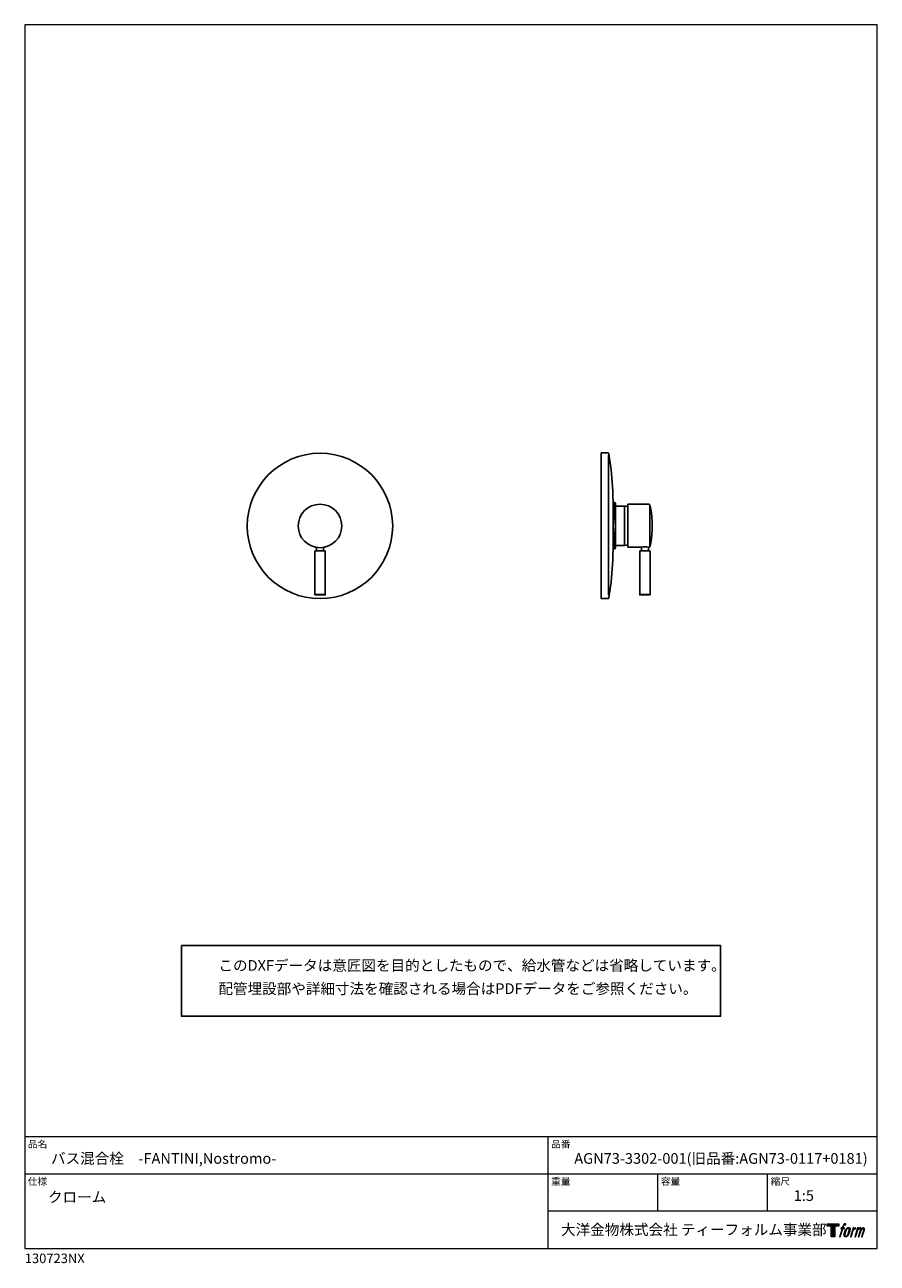
# Model space of a CAD drawing. Units: millimetres. Extents: x 20 to 995, y 27 to 1444.
import ezdxf

# ---------------------------------------------------------------- set-up
doc = ezdxf.new("R2010")
doc.units = ezdxf.units.MM
doc.header["$LTSCALE"] = 50.8
for name, color, linetype in [('MODEL', 7, 'Continuous'), ('template', 7, 'Continuous'), ('レイヤー 1', 7, 'Continuous')]:
    doc.layers.add(name, color=color, linetype=linetype)
doc.styles.add('ＭＳ ゴシック', font='msgothic.ttc', dxfattribs={"bigfont": 'ＭＳ ゴシック'})

# ---------------------------------------------------------------- blocks, each defined once
blk = doc.blocks.new('block 5')
at = {"layer": 'レイヤー 1', "true_color": 0x221814}
h = blk.add_hatch(color=250, dxfattribs=at)
h.dxf.hatch_style = 2
edge = h.paths.add_edge_path()
edge.add_spline(control_points=[(100.5, 166.7), (102, 167.1), (104, 166.8), (104, 166.8), (104, 166.8), (103, 163.9), (103, 163.9), (103, 163.9), (101.1, 164.4), (99.6, 163.2), (98.4, 162.3), (97.7, 159.8), (97.4, 158.9), (97.4, 158.9), (96.1, 154.9), (96.1, 154.9), (96.1, 154.9), (100.3, 154.9), (100.3, 154.9), (100.3, 154.9), (99.6, 152.4), (99.6, 152.4), (99.6, 152.4), (95.4, 152.4), (95.4, 152.4), (95.4, 152.4), (87.8, 127.8), (87.8, 127.8), (87.8, 127.8), (85.4, 127.8), (85.4, 127.8), (85.4, 127.8), (93, 152.4), (93, 152.4), (93, 152.4), (89.9, 152.4), (89.9, 152.4), (89.9, 152.4), (90.5, 154.9), (90.5, 154.9), (90.5, 154.9), (93.7, 154.9), (93.7, 154.9), (93.7, 154.9), (94.8, 158.4), (94.8, 158.4), (95.7, 161.3), (96.5, 162.8), (97.2, 164), (97.8, 165.2), (99.1, 166.3), (100.5, 166.7)], knot_values=[0, 0, 0, 0, 1, 1, 1, 2, 2, 2, 3, 3, 3, 4, 4, 4, 5, 5, 5, 6, 6, 6, 7, 7, 7, 8, 8, 8, 9, 9, 9, 10, 10, 10, 11, 11, 11, 12, 12, 12, 13, 13, 13, 14, 14, 14, 15, 15, 15, 16, 16, 16, 17, 17, 17, 17], degree=3, periodic=1)
h = blk.add_hatch(color=250, dxfattribs=at)
h.dxf.hatch_style = 2
edge = h.paths.add_edge_path()
edge.add_spline(control_points=[(101.6, 132.8), (101.6, 134.7), (102.2, 138.1), (103.7, 142.5), (105.8, 148.6), (107.1, 150.8), (108.2, 151.9), (109.7, 153.5), (111.9, 153.5), (112.5, 153.5), (113.4, 153.3), (114.7, 152.8), (114.7, 150.8), (114.8, 149.1), (114.3, 145.9), (112.6, 140.9), (110.6, 135.2), (109.5, 132.9), (108.5, 131.9), (106.7, 130.1), (104.8, 130.2), (104.5, 130.2), (104.2, 130.2), (101.6, 130.6), (101.6, 132.8)], knot_values=[0, 0, 0, 0, 1, 1, 1, 2, 2, 2, 3, 3, 3, 4, 4, 4, 5, 5, 5, 6, 6, 6, 7, 7, 7, 8, 8, 8, 8], degree=3, periodic=1)
edge = h.paths.add_edge_path()
edge.add_spline(control_points=[(106.3, 153.4), (104.8, 151.5), (103.7, 149.9), (101.9, 144.6), (100.3, 139.8), (99.2, 136.3), (99.1, 132), (98.9, 128.9), (100.9, 127.8), (103.7, 127.8), (104.9, 127.8), (108, 127.9), (110.2, 130.6), (111.7, 132.5), (113.2, 134.5), (115.1, 140.9), (116.6, 146.4), (117.7, 149.9), (117.6, 151.9), (117.6, 151.9), (117.6, 151.9), (117.6, 151.9), (117.1, 155.2), (114.7, 155.9), (113.3, 155.9), (112, 155.9), (108.3, 156.1), (106.3, 153.4)], knot_values=[0, 0, 0, 0, 1, 1, 1, 2, 2, 2, 3, 3, 3, 4, 4, 4, 5, 5, 5, 6, 6, 6, 7, 7, 7, 8, 8, 8, 9, 9, 9, 9], degree=3, periodic=1)
h = blk.add_hatch(color=250, dxfattribs=at)
h.dxf.hatch_style = 2
edge = h.paths.add_edge_path()
edge.add_spline(control_points=[(126.4, 154.8), (126.4, 154.8), (128.8, 154.8), (128.8, 154.8), (128.8, 154.8), (127.7, 151.3), (127.7, 151.3), (128.6, 152.3), (129.9, 153.6), (131, 154.3), (132.7, 155.3), (133.7, 155.4), (134.7, 155.4), (134.7, 155.4), (133.7, 152), (133.7, 152), (133, 152.3), (130.9, 151.8), (129.7, 150.9), (128.7, 150.1), (127.9, 149.5), (127, 147.8), (126.2, 146.2), (125.5, 143.5), (124.3, 139.7), (124.3, 139.7), (120.6, 127.8), (120.6, 127.8), (120.6, 127.8), (118.2, 127.8), (118.2, 127.8), (118.2, 127.8), (126.4, 154.8), (126.4, 154.8)], knot_values=[0, 0, 0, 0, 1, 1, 1, 2, 2, 2, 3, 3, 3, 4, 4, 4, 5, 5, 5, 6, 6, 6, 7, 7, 7, 8, 8, 8, 9, 9, 9, 10, 10, 10, 11, 11, 11, 11], degree=3, periodic=1)
h = blk.add_hatch(color=250, dxfattribs=at)
h.dxf.hatch_style = 2
edge = h.paths.add_edge_path()
edge.add_spline(control_points=[(139.9, 154.8), (139.9, 154.8), (142, 154.8), (142, 154.8), (142, 154.8), (141, 151.3), (141, 151.3), (141.9, 152.8), (142.7, 153.4), (143.9, 154.3), (145, 155.1), (146.3, 155.3), (147.2, 155.3), (148.4, 155.3), (149.5, 155.1), (150.1, 153.8), (150.5, 152.8), (150.5, 152.7), (150.4, 150.8), (151.6, 152.8), (152.4, 153.6), (153.9, 154.5), (155.4, 155.3), (156.3, 155.4), (157.4, 155.2), (158.9, 155), (159.9, 154.4), (160.4, 152.8), (160.9, 151.1), (160.6, 150.2), (160, 147.6), (159.7, 146.4), (159.3, 144.9), (158.7, 143.2), (158.7, 143.2), (153.9, 127.8), (153.9, 127.8), (153.9, 127.8), (151.4, 127.8), (151.4, 127.8), (151.4, 127.8), (155.6, 141.3), (155.6, 141.3), (156.5, 144.1), (157.1, 146.2), (157.4, 147.4), (157.8, 149.1), (158, 149.6), (157.8, 150.8), (157.6, 151.8), (157.1, 152.6), (156.1, 152.6), (155.1, 152.6), (154.3, 152.4), (153.2, 151.3), (152, 150.1), (151.1, 148.8), (150.3, 147.2), (149.6, 145.7), (148.9, 143.7), (148.1, 141.3), (148.1, 141.3), (143.9, 127.8), (143.9, 127.8), (143.9, 127.8), (141.5, 127.8), (141.5, 127.8), (141.5, 127.8), (146.3, 143.2), (146.3, 143.2), (146.8, 144.8), (147.2, 146.2), (147.5, 147.2), (147.9, 149), (148, 150.2), (147.7, 151.3), (147.4, 152.4), (146.8, 152.7), (145.9, 152.7), (145.1, 152.7), (144.3, 152.3), (143.5, 151.7), (142.3, 150.8), (141.9, 150.1), (141.4, 149.3), (140.6, 148.2), (140.3, 147.5), (139.7, 145.8), (139.1, 144.2), (138.5, 142.3), (138.1, 141), (138.1, 141), (133.9, 127.8), (133.9, 127.8), (133.9, 127.8), (131.4, 127.8), (131.4, 127.8), (131.4, 127.8), (139.9, 154.8), (139.9, 154.8)], knot_values=[0, 0, 0, 0, 1, 1, 1, 2, 2, 2, 3, 3, 3, 4, 4, 4, 5, 5, 5, 6, 6, 6, 7, 7, 7, 8, 8, 8, 9, 9, 9, 10, 10, 10, 11, 11, 11, 12, 12, 12, 13, 13, 13, 14, 14, 14, 15, 15, 15, 16, 16, 16, 17, 17, 17, 18, 18, 18, 19, 19, 19, 20, 20, 20, 21, 21, 21, 22, 22, 22, 23, 23, 23, 24, 24, 24, 25, 25, 25, 26, 26, 26, 27, 27, 27, 28, 28, 28, 29, 29, 29, 30, 30, 30, 31, 31, 31, 32, 32, 32, 33, 33, 33, 33], degree=3, periodic=1)
at = {"layer": 'レイヤー 1', "lineweight": 0}
for points, knots in [([(100.5, 166.7), (102, 167.1), (104, 166.8), (104, 166.8), (104, 166.8), (103, 163.9), (103, 163.9), (103, 163.9), (101.1, 164.4), (99.6, 163.2), (98.4, 162.3), (97.7, 159.8), (97.4, 158.9), (97.4, 158.9), (96.1, 154.9), (96.1, 154.9), (96.1, 154.9), (100.3, 154.9), (100.3, 154.9), (100.3, 154.9), (99.6, 152.4), (99.6, 152.4), (99.6, 152.4), (95.4, 152.4), (95.4, 152.4), (95.4, 152.4), (87.8, 127.8), (87.8, 127.8), (87.8, 127.8), (85.4, 127.8), (85.4, 127.8), (85.4, 127.8), (93, 152.4), (93, 152.4), (93, 152.4), (89.9, 152.4), (89.9, 152.4), (89.9, 152.4), (90.5, 154.9), (90.5, 154.9), (90.5, 154.9), (93.7, 154.9), (93.7, 154.9), (93.7, 154.9), (94.8, 158.4), (94.8, 158.4), (95.7, 161.3), (96.5, 162.8), (97.2, 164), (97.8, 165.2), (99.1, 166.3), (100.5, 166.7)], [0, 0, 0, 0, 1, 1, 1, 2, 2, 2, 3, 3, 3, 4, 4, 4, 5, 5, 5, 6, 6, 6, 7, 7, 7, 8, 8, 8, 9, 9, 9, 10, 10, 10, 11, 11, 11, 12, 12, 12, 13, 13, 13, 14, 14, 14, 15, 15, 15, 16, 16, 16, 17, 17, 17, 17]), ([(106.3, 153.4), (104.8, 151.5), (103.7, 149.9), (101.9, 144.6), (100.3, 139.8), (99.2, 136.3), (99.1, 132), (98.9, 128.9), (100.9, 127.8), (103.7, 127.8), (104.9, 127.8), (108, 127.9), (110.2, 130.6), (111.7, 132.5), (113.2, 134.5), (115.1, 140.9), (116.6, 146.4), (117.7, 149.9), (117.6, 151.9), (117.6, 151.9), (117.6, 151.9), (117.6, 151.9), (117.1, 155.2), (114.7, 155.9), (113.3, 155.9), (112, 155.9), (108.3, 156.1), (106.3, 153.4)], [0, 0, 0, 0, 1, 1, 1, 2, 2, 2, 3, 3, 3, 4, 4, 4, 5, 5, 5, 6, 6, 6, 7, 7, 7, 8, 8, 8, 9, 9, 9, 9]), ([(101.6, 132.8), (101.6, 134.7), (102.2, 138.1), (103.7, 142.5), (105.8, 148.6), (107.1, 150.8), (108.2, 151.9), (109.7, 153.5), (111.9, 153.5), (112.5, 153.5), (113.4, 153.3), (114.7, 152.8), (114.7, 150.8), (114.8, 149.1), (114.3, 145.9), (112.6, 140.9), (110.6, 135.2), (109.5, 132.9), (108.5, 131.9), (106.7, 130.1), (104.8, 130.2), (104.5, 130.2), (104.2, 130.2), (101.6, 130.6), (101.6, 132.8)], [0, 0, 0, 0, 1, 1, 1, 2, 2, 2, 3, 3, 3, 4, 4, 4, 5, 5, 5, 6, 6, 6, 7, 7, 7, 8, 8, 8, 8]), ([(126.4, 154.8), (126.4, 154.8), (128.8, 154.8), (128.8, 154.8), (128.8, 154.8), (127.7, 151.3), (127.7, 151.3), (128.6, 152.3), (129.9, 153.6), (131, 154.3), (132.7, 155.3), (133.7, 155.4), (134.7, 155.4), (134.7, 155.4), (133.7, 152), (133.7, 152), (133, 152.3), (130.9, 151.8), (129.7, 150.9), (128.7, 150.1), (127.9, 149.5), (127, 147.8), (126.2, 146.2), (125.5, 143.5), (124.3, 139.7), (124.3, 139.7), (120.6, 127.8), (120.6, 127.8), (120.6, 127.8), (118.2, 127.8), (118.2, 127.8), (118.2, 127.8), (126.4, 154.8), (126.4, 154.8)], [0, 0, 0, 0, 1, 1, 1, 2, 2, 2, 3, 3, 3, 4, 4, 4, 5, 5, 5, 6, 6, 6, 7, 7, 7, 8, 8, 8, 9, 9, 9, 10, 10, 10, 11, 11, 11, 11]), ([(139.9, 154.8), (139.9, 154.8), (142, 154.8), (142, 154.8), (142, 154.8), (141, 151.3), (141, 151.3), (141.9, 152.8), (142.7, 153.4), (143.9, 154.3), (145, 155.1), (146.3, 155.3), (147.2, 155.3), (148.4, 155.3), (149.5, 155.1), (150.1, 153.8), (150.5, 152.8), (150.5, 152.7), (150.4, 150.8), (151.6, 152.8), (152.4, 153.6), (153.9, 154.5), (155.4, 155.3), (156.3, 155.4), (157.4, 155.2), (158.9, 155), (159.9, 154.4), (160.4, 152.8), (160.9, 151.1), (160.6, 150.2), (160, 147.6), (159.7, 146.4), (159.3, 144.9), (158.7, 143.2), (158.7, 143.2), (153.9, 127.8), (153.9, 127.8), (153.9, 127.8), (151.4, 127.8), (151.4, 127.8), (151.4, 127.8), (155.6, 141.3), (155.6, 141.3), (156.5, 144.1), (157.1, 146.2), (157.4, 147.4), (157.8, 149.1), (158, 149.6), (157.8, 150.8), (157.6, 151.8), (157.1, 152.6), (156.1, 152.6), (155.1, 152.6), (154.3, 152.4), (153.2, 151.3), (152, 150.1), (151.1, 148.8), (150.3, 147.2), (149.6, 145.7), (148.9, 143.7), (148.1, 141.3), (148.1, 141.3), (143.9, 127.8), (143.9, 127.8), (143.9, 127.8), (141.5, 127.8), (141.5, 127.8), (141.5, 127.8), (146.3, 143.2), (146.3, 143.2), (146.8, 144.8), (147.2, 146.2), (147.5, 147.2), (147.9, 149), (148, 150.2), (147.7, 151.3), (147.4, 152.4), (146.8, 152.7), (145.9, 152.7), (145.1, 152.7), (144.3, 152.3), (143.5, 151.7), (142.3, 150.8), (141.9, 150.1), (141.4, 149.3), (140.6, 148.2), (140.3, 147.5), (139.7, 145.8), (139.1, 144.2), (138.5, 142.3), (138.1, 141), (138.1, 141), (133.9, 127.8), (133.9, 127.8), (133.9, 127.8), (131.4, 127.8), (131.4, 127.8), (131.4, 127.8), (139.9, 154.8), (139.9, 154.8)], [0, 0, 0, 0, 1, 1, 1, 2, 2, 2, 3, 3, 3, 4, 4, 4, 5, 5, 5, 6, 6, 6, 7, 7, 7, 8, 8, 8, 9, 9, 9, 10, 10, 10, 11, 11, 11, 12, 12, 12, 13, 13, 13, 14, 14, 14, 15, 15, 15, 16, 16, 16, 17, 17, 17, 18, 18, 18, 19, 19, 19, 20, 20, 20, 21, 21, 21, 22, 22, 22, 23, 23, 23, 24, 24, 24, 25, 25, 25, 26, 26, 26, 27, 27, 27, 28, 28, 28, 29, 29, 29, 30, 30, 30, 31, 31, 31, 32, 32, 32, 33, 33, 33, 33])]:
    blk.add_open_spline(points, degree=3, knots=knots, dxfattribs=at)
blk = doc.blocks.new('block 4')
at = {"layer": 'レイヤー 1', "true_color": 0x221814}
h = blk.add_hatch(color=250, dxfattribs=at)
h.dxf.hatch_style = 2
h.paths.add_polyline_path([(83.8, 167.6), (83.8, 159.8), (71.4, 159.8), (71.4, 127.8), (60.4, 127.8), (60.4, 159.8), (48.2, 159.8), (48.2, 167.6)])
at = {"layer": 'レイヤー 1', "lineweight": 0}
blk.add_lwpolyline([(83.8, 167.6), (83.8, 159.8), (71.4, 159.8), (71.4, 127.8), (60.4, 127.8), (60.4, 159.8), (48.2, 159.8), (48.2, 167.6), (83.8, 167.6)], dxfattribs=at)
at = {"layer": 'レイヤー 1'}
blk.add_blockref('block 5', (0, 0), dxfattribs=at)
blk = doc.blocks.new('block 3')
at = {"layer": 'レイヤー 1'}
blk.add_blockref('block 4', (0, 0), dxfattribs=at)
blk = doc.blocks.new('block 2')
at = {"layer": 'レイヤー 1'}
blk.add_blockref('block 3', (0, 0), dxfattribs=at)
blk = doc.blocks.new('名称未設定-1')
at = {"layer": 'レイヤー 1'}
blk.add_blockref('block 2', (0, 0), dxfattribs=at)

msp = doc.modelspace()

# ---------------------------------------------------------------- hatches: boundary and pattern name
at = {"layer": 'MODEL', "lineweight": -3}
for points in [[(692.8, 870.8), (694.9, 897.2), (692.8, 897.3)], [(694.3, 897.3), (692.8, 897.3), (694.9, 897.2)], [(694.9, 897.2), (692.8, 870.8), (695.4, 896.9)], [(695.8, 870.8), (695.4, 896.9), (692.8, 870.8)], [(695.4, 896.9), (695.8, 870.8), (695.7, 896.4)], [(695.8, 895.8), (695.7, 896.4), (695.8, 870.8)], [(692.8, 844.3), (694.3, 844.3), (692.8, 870.8)], [(694.9, 844.4), (692.8, 870.8), (694.3, 844.3)], [(692.8, 870.8), (694.9, 844.4), (695.8, 870.8)], [(695.4, 844.7), (695.8, 870.8), (694.9, 844.4)], [(695.8, 870.8), (695.4, 844.7), (695.8, 845.8)], [(695.7, 845.3), (695.8, 845.8), (695.4, 844.7)]]:
    msp.add_hatch(color=256, dxfattribs=at).paths.add_polyline_path(points)

# ---------------------------------------------------------------- linework, layer by layer
at = {"linetype": 'Continuous', "lineweight": -3}
msp.add_lwpolyline([(199.1, 390.4), (199.1, 309.6), (815.9, 309.6), (815.8, 390.4)], close=True, dxfattribs=at)
at = {"layer": 'MODEL', "lineweight": -3}
for points in [[(679.3, 954.3), (679.3, 787.4)], [(679.3, 954.3), (686.6, 954.3)], [(688, 953), (687.9, 953.5), (687.6, 953.9), (687.1, 954.2), (686.6, 954.3)], [(687.8, 951.5), (687.8, 791.3)], [(692.8, 898.8), (692.8, 842.8)], [(692.8, 870.8), (694.9, 897.2), (692.8, 897.3)], [(694.3, 897.3), (692.8, 897.3), (694.9, 897.2)], [(695.8, 895.8), (695.7, 896.4), (695.4, 896.9), (694.9, 897.2), (694.3, 897.3), (692.8, 897.3)], [(694.9, 897.2), (692.8, 870.8), (695.4, 896.9)], [(695.8, 870.8), (695.4, 896.9), (692.8, 870.8)], [(706.3, 893.3), (692.8, 893.3)], [(695.4, 896.9), (695.8, 870.8), (695.7, 896.4)], [(695.8, 895.8), (695.7, 896.4), (695.8, 870.8)], [(695.8, 895.8), (695.8, 845.8)], [(705.8, 893.3), (705.8, 848.3)], [(709.8, 892.9), (707.8, 893.2), (705.8, 893.3)], [(709.8, 895.3), (734, 895.3)], [(709.8, 895.3), (709.8, 846.3)], [(735, 894.5), (734.8, 894.9), (734.5, 895.2), (734, 895.3)], [(734.8, 894.9), (734.8, 846.7)], [(692.8, 844.3), (694.3, 844.3), (692.8, 870.8)], [(694.9, 844.4), (692.8, 870.8), (694.3, 844.3)], [(692.8, 870.8), (694.9, 844.4), (695.8, 870.8)], [(695.4, 844.7), (695.8, 870.8), (694.9, 844.4)], [(695.8, 870.8), (695.4, 844.7), (695.8, 845.8)], [(352.1, 841.9), (351.8, 841.8), (351.6, 841.4)], [(351.6, 792), (351.6, 841.4)], [(363.2, 841.9), (352.1, 841.9)], [(353.1, 841.9), (353.4, 842.1), (353.6, 842.5), (353.6, 846)], [(361.6, 842.5), (361.6, 846)], [(361.6, 842.5), (361.8, 842.1), (362.2, 841.9)], [(363.7, 841.4), (363.6, 841.8), (363.2, 841.9)], [(363.7, 792), (363.7, 841.4)], [(706.3, 848.3), (692.8, 848.3)], [(694.3, 844.3), (692.8, 844.3)], [(694.3, 844.3), (694.9, 844.4), (695.4, 844.7), (695.7, 845.3), (695.8, 845.8)], [(695.7, 845.3), (695.8, 845.8), (695.4, 844.7)], [(705.8, 848.3), (707.8, 848.4), (709.8, 848.7)], [(709.8, 846.3), (725.3, 846.3)], [(723.7, 841.9), (723.4, 841.8), (723.3, 841.4)], [(723.3, 792), (723.3, 841.4)], [(734.8, 841.9), (723.7, 841.9)], [(724.7, 841.9), (725.1, 842.1), (725.3, 842.5), (725.3, 846)], [(733.3, 846.3), (731.3, 846.6), (729.3, 846.6), (727.3, 846.6), (725.3, 846.3)], [(733.3, 846.3), (734, 846.3)], [(733.3, 842.5), (733.3, 846)], [(733.3, 842.5), (733.5, 842.1), (733.8, 841.9)], [(734, 846.3), (734.5, 846.4), (734.8, 846.7), (735, 847.1)], [(735.4, 841.4), (735.2, 841.8), (734.8, 841.9)], [(735.4, 792), (735.4, 841.4)], [(363.7, 792), (351.6, 792)], [(351.6, 792), (351.8, 791.7), (352.1, 791.6)], [(352.1, 791.6), (363.2, 791.6)], [(363.2, 791.6), (363.6, 791.7), (363.7, 792)], [(679.3, 787.4), (686.6, 787.4), (687.1, 787.4), (687.6, 787.7), (687.9, 788.1), (688, 788.6)], [(735.4, 792), (723.3, 792)], [(723.3, 792), (723.4, 791.7), (723.7, 791.6)], [(723.7, 791.6), (734.8, 791.6)], [(734.8, 791.6), (735.2, 791.7), (735.4, 792)]]:
    msp.add_lwpolyline(points, dxfattribs=at)
for points, knots in [([(440.8, 870.5), (440.8, 824.6), (403.6, 787.4), (357.7, 787.4), (311.7, 787.4), (274.5, 824.6), (274.5, 870.5), (274.5, 916.4), (311.7, 953.7), (357.7, 953.7), (403.6, 953.7), (440.8, 916.4), (440.8, 870.5)], [0, 0, 0, 0, 1, 1, 1, 2, 2, 2, 3, 3, 3, 4, 4, 4, 4]), ([(692.8, 897.3), (692.8, 897.3), (692.7, 905.3), (692.7, 905.3), (692.4, 918.6), (691.3, 932), (689.3, 945.2), (689.3, 945.2), (688, 953), (688, 953)], [0, 0, 0, 0, 1, 1, 1, 2, 2, 2, 3, 3, 3, 3]), ([(332.8, 870.5), (332.8, 856.8), (343.9, 845.7), (357.7, 845.7), (371.4, 845.7), (382.5, 856.8), (382.5, 870.5), (382.5, 884.2), (371.4, 895.4), (357.7, 895.4), (343.9, 895.4), (332.8, 884.2), (332.8, 870.5)], [0, 0, 0, 0, 1, 1, 1, 2, 2, 2, 3, 3, 3, 4, 4, 4, 4]), ([(332.8, 870.5), (332.8, 856.8), (343.9, 845.7), (357.7, 845.7), (371.4, 845.7), (382.5, 856.8), (382.5, 870.5), (382.5, 884.2), (371.4, 895.4), (357.7, 895.4), (343.9, 895.4), (332.8, 884.2), (332.8, 870.5)], [0, 0, 0, 0, 1, 1, 1, 2, 2, 2, 3, 3, 3, 4, 4, 4, 4]), ([(735, 847.1), (735, 847.1), (735.9, 851.4), (735.9, 851.4), (738.4, 864.3), (738.4, 877.4), (735.9, 890.3), (735.9, 890.3), (735, 894.6), (735, 894.6)], [0, 0, 0, 0, 1, 1, 1, 2, 2, 2, 3, 3, 3, 3]), ([(688, 788.6), (688, 788.6), (689.3, 796.5), (689.3, 796.5), (691.3, 809.7), (692.4, 823), (692.7, 836.3), (692.7, 836.3), (692.8, 844.3), (692.8, 844.3)], [0, 0, 0, 0, 1, 1, 1, 2, 2, 2, 3, 3, 3, 3])]:
    msp.add_open_spline(points, degree=3, knots=knots, dxfattribs=at)
at = {"layer": 'template', "color": 7, "linetype": 'Continuous', "lineweight": 5}
for p, q in [((995, 171.5), (20, 171.5)), ((618.5, 44), (618.5, 171.5)), ((995, 129), (20, 129)), ((744, 86.5), (744, 129)), ((869.5, 86.5), (869.5, 129)), ((995, 86.5), (618.5, 86.5))]:
    msp.add_line(p, q, dxfattribs=at)
at = {"layer": 'template', "color": 7, "linetype": 'Continuous', "lineweight": 5, "flags": 128}
msp.add_lwpolyline([(995, 1444), (20, 1444), (20, 44), (995, 44), (995, 1444)], dxfattribs=at)

# ---------------------------------------------------------------- block references
at = {"layer": 'template', "linetype": 'Continuous', "lineweight": 0, "xscale": 0.3809999999999999, "yscale": 0.3809999999999999, "zscale": 0.3809999999999999}
msp.add_blockref('名称未設定-1', (919.3, 8.4), dxfattribs=at)

# ---------------------------------------------------------------- texts
at = {"layer": 'template', "color": 7, "attachment_point": 1, "style": 'ＭＳ ゴシック'}
for s, insert, char_height, line_spacing_factor in [('{このDXFデータは意匠図を目的としたもので、給水管などは省略しています。\\P配管埋設部や詳細寸法を確認される場合はPDFデータをご参照ください。}', (241.5, 373.8), 12.216, 1.304711), ('品名', (23.5, 167.3), 8.14, 0.782827), ('品番', (622, 167.3), 8.14, 0.782827), ('{バス混合栓\u3000-FANTINI,Nostromo-}', (50, 153), 12.216, 0.782827), ('{AGN73-3302-001(旧品番:AGN73-0117+0181)}', (648.5, 153), 12.216, 0.782827), ('仕様', (23.5, 124.8), 8.14, 0.782827), ('重量', (622, 124.8), 8.14, 0.782827), ('容量', (747.5, 124.8), 8.14, 0.782827), ('縮尺', (873, 124.8), 8.14, 0.782827), ('{クローム}', (46.5, 108.8), 12.22, 0.782827), ('{1:5}', (899.5, 110.5), 12.22, 0.782827), ('大洋金物株式会社 ティーフォルム事業部', (633.4, 71.5), 12.216, 0.782827), ('{130723NX}', (20, 38), 10.86, 0.782827)]:
    msp.add_mtext(s, dxfattribs=dict(at, insert=insert, char_height=char_height, line_spacing_factor=line_spacing_factor))

doc.saveas('drawing.dxf')
